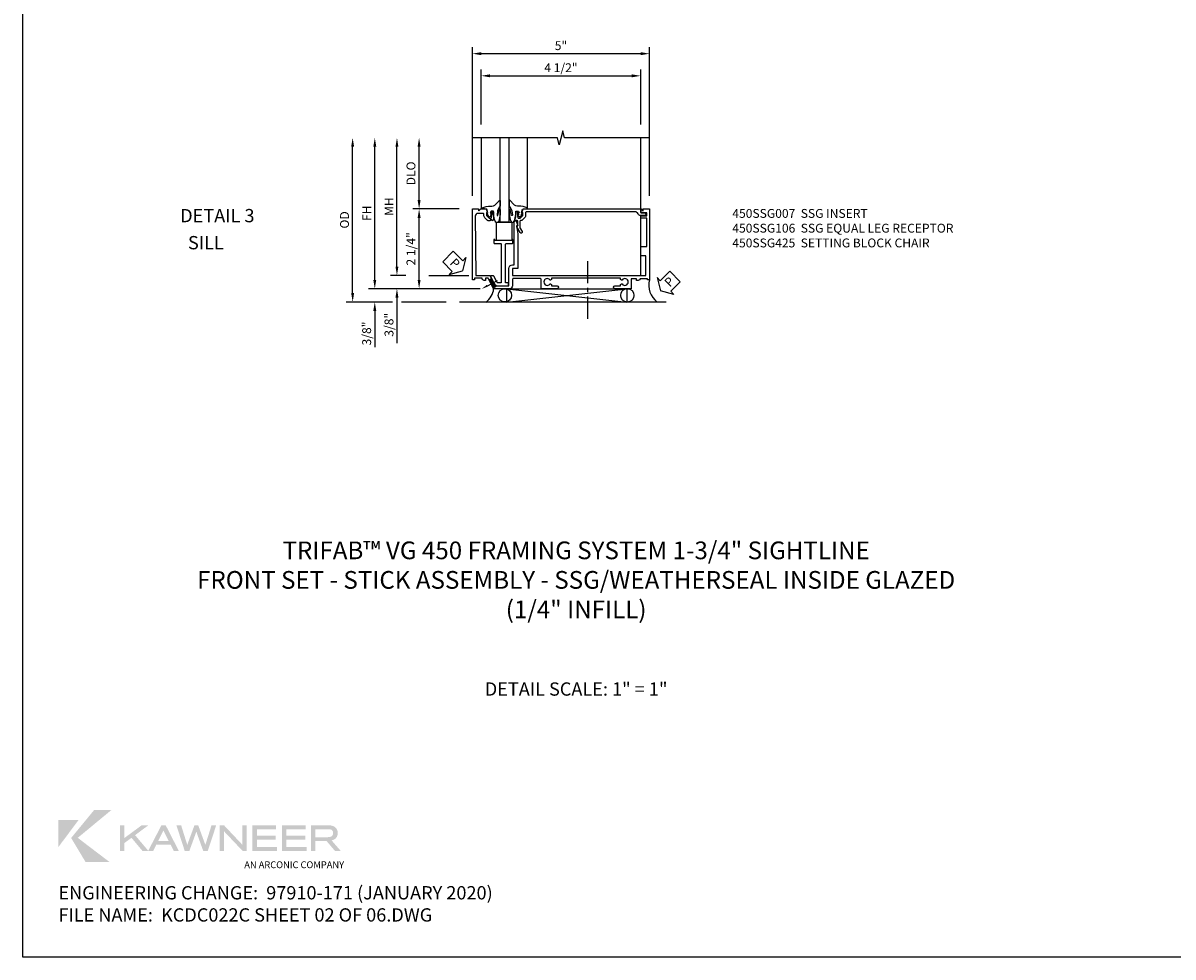
# Model space of a CAD drawing. Extents: x 0 to 71.8, y 0 to 47.4.
# Drawn here: x 0 to 32.4, y 0 to 26.4 of the extents above; entities that cross this region are included whole.
import ezdxf
from ezdxf import colors
from ezdxf.entities.mleader import LeaderData, LeaderLine
from ezdxf.math import Vec2, Vec3

# ---------------------------------------------------------------- set-up
doc = ezdxf.new("R2010")
doc.units = 0
doc.header["$LTSCALE"] = 0.5
doc.header["$MEASUREMENT"] = 0
doc.linetypes.add('CENTER', pattern=[2, 1.25, -0.25, 0.25, -0.25])
doc.layers.get('0').update_dxf_attribs({"color": 4, "linetype": 'CONTINUOUS'})
for name, color, linetype in [('CENTER', 1, 'CENTER'), ('DIME', 2, 'CONTINUOUS'), ('FORMAT', 7, 'CONTINUOUS'), ('Kawneer Logo-English', 7, 'CONTINUOUS'), ('PARTSLIST', 3, 'CONTINUOUS'), ('TEXT', 3, 'CONTINUOUS')]:
    doc.layers.add(name, color=color, linetype=linetype)
doc.styles.get("Standard").update_dxf_attribs({"font": 'arial.ttf'})
doc.dimstyles.new('EXT_ON-OFF', dxfattribs={"dimscale": 2, "dimtxt": 0.125, "dimasz": 0.125, "dimexe": 0.09, "dimexo": 0.1875, "dimgap": 0.05, "dimtad": 3, "dimdec": 5, "dimzin": 3, "dimdsep": 46, "dimlunit": 5, "dimtxsty": 'STANDARD', "dimcen": 0, "dimse2": 1, "dimazin": 0, "dimtfac": 1, "dimtdec": 4, "dimtofl": 0, "dimtmove": 0, "dimatfit": 0, "dimfxl": 1, "dimfrac": 2, "dimtolj": 1, "dimtzin": 3, "dimarcsym": 0})
doc.dimstyles.new('EXT_ON-ON', dxfattribs={"dimscale": 2, "dimtxt": 0.125, "dimasz": 0.125, "dimexe": 0.09, "dimexo": 0.1875, "dimgap": 0.05, "dimtad": 3, "dimdec": 5, "dimzin": 3, "dimdsep": 46, "dimlunit": 5, "dimtxsty": 'STANDARD', "dimcen": 0, "dimazin": 0, "dimtfac": 1, "dimtdec": 4, "dimtofl": 0, "dimtmove": 0, "dimatfit": 0, "dimfxl": 1, "dimfrac": 2, "dimtolj": 1, "dimtzin": 3, "dimarcsym": 0})

# ---------------------------------------------------------------- blocks, each defined once
blk = doc.blocks.new('Kawneer Logo English')
at = {"layer": 'Kawneer Logo-English'}
for points in [[(0.2706, 0.0336), (0.2688, 0.035), (0.2633, 0.0391), (0.255, 0.0454), (0.2442, 0.0536), (0.2314, 0.0633), (0.2173, 0.0741), (0.202, 0.0857), (0.1863, 0.0976), (0.1706, 0.1096), (0.1553, 0.1211), (0.1411, 0.132), (0.1285, 0.1417), (0.1176, 0.15), (0.1094, 0.1563), (0.1041, 0.1604), (0.1023, 0.1619), (0.1044, 0.1637), (0.1101, 0.1683), (0.1189, 0.1757), (0.1304, 0.1851), (0.1439, 0.1963), (0.159, 0.2087), (0.1751, 0.2221), (0.1917, 0.2359), (0.2083, 0.2496), (0.2244, 0.2628), (0.2395, 0.2753), (0.253, 0.2864), (0.2644, 0.2959), (0.2731, 0.3031), (0.2788, 0.3078), (0.2808, 0.3095), (0.2799, 0.3095), (0.277, 0.3096), (0.2725, 0.3096), (0.2666, 0.3096), (0.2597, 0.3096), (0.252, 0.3096), (0.2438, 0.3096), (0.2352, 0.3096), (0.2267, 0.3096), (0.2184, 0.3095), (0.2106, 0.3095), (0.2037, 0.3095), (0.1979, 0.3095), (0.1933, 0.3095), (0.1904, 0.3095), (0.1894, 0.3095), (0.188, 0.3078), (0.1841, 0.303), (0.1781, 0.2958), (0.1702, 0.2862), (0.161, 0.2751), (0.1507, 0.2625), (0.1396, 0.2491), (0.1283, 0.2352), (0.1169, 0.2214), (0.1059, 0.208), (0.0955, 0.1955), (0.0863, 0.1843), (0.0785, 0.1748), (0.0724, 0.1675), (0.0686, 0.1627), (0.0672, 0.1612), (0.068, 0.1597), (0.0704, 0.1556), (0.0743, 0.1493), (0.0791, 0.1412), (0.0849, 0.1315), (0.0913, 0.1208), (0.0982, 0.1092), (0.1053, 0.0973), (0.1124, 0.0855), (0.1193, 0.0739), (0.1257, 0.0632), (0.1315, 0.0535), (0.1364, 0.0454), (0.1402, 0.0391), (0.1426, 0.035), (0.1435, 0.0336)], [(0.0002, 0.2564), (0, 0.1137), (0.0012, 0.1153), (0.0046, 0.1197), (0.0099, 0.1268), (0.0167, 0.136), (0.0248, 0.1468), (0.0339, 0.1588), (0.0435, 0.1717), (0.0535, 0.185), (0.0634, 0.1984), (0.073, 0.2112), (0.0821, 0.2234), (0.0902, 0.2342), (0.097, 0.2433), (0.1022, 0.2503), (0.1057, 0.2549), (0.1069, 0.2565)], [(0.8092, 0.2278), (0.7789, 0.1309), (0.7782, 0.1288), (0.7776, 0.127), (0.7771, 0.1253), (0.7767, 0.1238), (0.7764, 0.1249), (0.7761, 0.126), (0.7759, 0.1268), (0.7758, 0.1272), (0.7756, 0.128), (0.7751, 0.1292), (0.774, 0.1323), (0.7721, 0.1373), (0.7698, 0.1436), (0.7671, 0.1512), (0.764, 0.1596), (0.7606, 0.1686), (0.7573, 0.1779), (0.7539, 0.1872), (0.7506, 0.1962), (0.7475, 0.2046), (0.7448, 0.2122), (0.7424, 0.2185), (0.7406, 0.2235), (0.7395, 0.2266), (0.7391, 0.2278), (0.7191, 0.2278), (0.6843, 0.1336), (0.6832, 0.1306), (0.6824, 0.1282), (0.6817, 0.1261), (0.6812, 0.1241), (0.6809, 0.1251), (0.6805, 0.1262), (0.6802, 0.1273), (0.6799, 0.1287), (0.6795, 0.1298), (0.6785, 0.1329), (0.677, 0.1378), (0.675, 0.1442), (0.6726, 0.1516), (0.67, 0.16), (0.6672, 0.169), (0.6643, 0.1782), (0.6614, 0.1875), (0.6586, 0.1964), (0.656, 0.2047), (0.6536, 0.2123), (0.6516, 0.2186), (0.6501, 0.2235), (0.6491, 0.2266), (0.6488, 0.2278), (0.6238, 0.2278), (0.6676, 0.0927), (0.6923, 0.0927), (0.726, 0.1855), (0.727, 0.1883), (0.7278, 0.1906), (0.7285, 0.1928), (0.729, 0.1947), (0.7299, 0.1922), (0.7307, 0.1894), (0.7318, 0.1863), (0.7331, 0.1827), (0.7655, 0.0927), (0.7896, 0.0927), (0.8341, 0.2278), (0.8306, 0.2278)], [(0.9726, 0.2278), (0.9726, 0.1355), (0.973, 0.1265), (0.973, 0.1255), (0.9731, 0.1238), (0.9717, 0.1254), (0.9711, 0.1263), (0.9642, 0.1339), (0.8756, 0.2278), (0.853, 0.2278), (0.853, 0.0927), (0.8757, 0.0927), (0.8757, 0.1928), (0.8757, 0.1931), (0.8756, 0.194), (0.8755, 0.1953), (0.8754, 0.1968), (0.8756, 0.1965), (0.8757, 0.1963), (0.8765, 0.1955), (0.8782, 0.1936), (0.8798, 0.1918), (0.8805, 0.1909), (0.8816, 0.1898), (0.8845, 0.1867), (0.8892, 0.1819), (0.8952, 0.1756), (0.9021, 0.1681), (0.91, 0.1598), (0.9184, 0.151), (0.9272, 0.1418), (0.9358, 0.1326), (0.9442, 0.1237), (0.9521, 0.1154), (0.9591, 0.108), (0.965, 0.1017), (0.9696, 0.0969), (0.9726, 0.0938), (0.9736, 0.0927), (0.9952, 0.0927), (0.9952, 0.2278), (0.9927, 0.2278)], [(1.0494, 0.1526), (1.0512, 0.1526), (1.0549, 0.1526), (1.0602, 0.1526), (1.0668, 0.1526), (1.0744, 0.1526), (1.0827, 0.1526), (1.0915, 0.1526), (1.1006, 0.1526), (1.1095, 0.1526), (1.1182, 0.1526), (1.1262, 0.1526), (1.1334, 0.1526), (1.1396, 0.1526), (1.1442, 0.1526), (1.1472, 0.1526), (1.1482, 0.1526), (1.1482, 0.173), (1.1472, 0.173), (1.1442, 0.173), (1.1396, 0.173), (1.1335, 0.173), (1.1262, 0.173), (1.1182, 0.173), (1.1095, 0.173), (1.1006, 0.173), (1.0915, 0.173), (1.0827, 0.173), (1.0744, 0.173), (1.0668, 0.173), (1.0602, 0.173), (1.0549, 0.173), (1.0512, 0.173), (1.0494, 0.173), (1.0494, 0.1754), (1.0494, 0.1794), (1.0494, 0.1844), (1.0494, 0.1899), (1.0494, 0.1953), (1.0494, 0.2003), (1.0494, 0.2043), (1.0494, 0.2067), (1.0512, 0.2067), (1.055, 0.2067), (1.0605, 0.2067), (1.0672, 0.2067), (1.075, 0.2067), (1.0835, 0.2067), (1.0925, 0.2067), (1.1019, 0.2067), (1.1111, 0.2067), (1.12, 0.2067), (1.1283, 0.2067), (1.1356, 0.2067), (1.1419, 0.2067), (1.1466, 0.2067), (1.1497, 0.2067), (1.1508, 0.2067), (1.1508, 0.2278), (1.1483, 0.2278), (1.0259, 0.2278), (1.0259, 0.0927), (1.1556, 0.0927), (1.1556, 0.1137), (1.1545, 0.1137), (1.1512, 0.1137), (1.1462, 0.1137), (1.1397, 0.1137), (1.1319, 0.1137), (1.1232, 0.1137), (1.1139, 0.1137), (1.1043, 0.1137), (1.0945, 0.1137), (1.0851, 0.1137), (1.0761, 0.1137), (1.0679, 0.1137), (1.0609, 0.1137), (1.0552, 0.1137), (1.0513, 0.1137), (1.0494, 0.1137), (1.0494, 0.1164), (1.0494, 0.1209), (1.0494, 0.1267), (1.0494, 0.1331), (1.0494, 0.1395), (1.0494, 0.1453), (1.0494, 0.1499)], [(1.2056, 0.1526), (1.2075, 0.1526), (1.2112, 0.1526), (1.2165, 0.1526), (1.223, 0.1526), (1.2306, 0.1526), (1.239, 0.1526), (1.2478, 0.1526), (1.2568, 0.1526), (1.2658, 0.1526), (1.2744, 0.1526), (1.2826, 0.1526), (1.2897, 0.1526), (1.2958, 0.1526), (1.3005, 0.1526), (1.3035, 0.1526), (1.3045, 0.1526), (1.3045, 0.173), (1.3035, 0.173), (1.3005, 0.173), (1.2958, 0.173), (1.2897, 0.173), (1.2826, 0.173), (1.2744, 0.173), (1.2658, 0.173), (1.2568, 0.173), (1.2478, 0.173), (1.239, 0.173), (1.2306, 0.173), (1.223, 0.173), (1.2165, 0.173), (1.2112, 0.173), (1.2075, 0.173), (1.2056, 0.173), (1.2056, 0.1754), (1.2056, 0.1794), (1.2056, 0.1844), (1.2056, 0.1899), (1.2056, 0.1953), (1.2056, 0.2003), (1.2056, 0.2043), (1.2056, 0.2067), (1.2075, 0.2067), (1.2113, 0.2067), (1.2167, 0.2067), (1.2234, 0.2067), (1.2313, 0.2067), (1.2397, 0.2067), (1.2489, 0.2067), (1.2581, 0.2067), (1.2674, 0.2067), (1.2762, 0.2067), (1.2845, 0.2067), (1.2919, 0.2067), (1.2981, 0.2067), (1.3029, 0.2067), (1.306, 0.2067), (1.3071, 0.2067), (1.3071, 0.2278), (1.3046, 0.2278), (1.1822, 0.2278), (1.1822, 0.0927), (1.3119, 0.0927), (1.3119, 0.1137), (1.3107, 0.1137), (1.3075, 0.1137), (1.3024, 0.1137), (1.2959, 0.1137), (1.2882, 0.1137), (1.2795, 0.1137), (1.2702, 0.1137), (1.2605, 0.1137), (1.2508, 0.1137), (1.2413, 0.1137), (1.2324, 0.1137), (1.2242, 0.1137), (1.2172, 0.1137), (1.2115, 0.1137), (1.2076, 0.1137), (1.2056, 0.1137), (1.2056, 0.1164), (1.2056, 0.1209), (1.2056, 0.1267), (1.2056, 0.1331), (1.2056, 0.1395), (1.2056, 0.1453), (1.2056, 0.1499)]]:
    blk.add_hatch(color=256, dxfattribs=at).paths.add_polyline_path(points)
h = blk.add_hatch(color=256, dxfattribs=at)
h.paths.add_polyline_path([(0.527, 0.1446), (0.529, 0.1487), (0.5323, 0.1552), (0.5365, 0.1634), (0.541, 0.1723), (0.5453, 0.1808), (0.5491, 0.1882), (0.5516, 0.1932), (0.5526, 0.1952), (0.5528, 0.1958), (0.5534, 0.1971), (0.5542, 0.199), (0.555, 0.2013), (0.5555, 0.2001), (0.5561, 0.1989), (0.5567, 0.1975), (0.5575, 0.1959), (0.5583, 0.1943), (0.5606, 0.1896), (0.564, 0.1829), (0.568, 0.1749), (0.5724, 0.1662), (0.5766, 0.1578), (0.5803, 0.1503), (0.5831, 0.1446), (0.5791, 0.1446), (0.5725, 0.1446), (0.5642, 0.1446), (0.555, 0.1446), (0.5459, 0.1446), (0.5376, 0.1446), (0.5311, 0.1446)], flags=16)
h.paths.add_polyline_path([(0.5657, 0.2278), (0.5444, 0.2278), (0.4748, 0.0934), (0.473, 0.0956), (0.47, 0.0991), (0.4661, 0.1037), (0.4616, 0.1091), (0.4563, 0.1153), (0.4507, 0.122), (0.4448, 0.1291), (0.4387, 0.1362), (0.4327, 0.1433), (0.4269, 0.1502), (0.4215, 0.1567), (0.4165, 0.1626), (0.4123, 0.1675), (0.4089, 0.1715), (0.4065, 0.1744), (0.4053, 0.1758), (0.4067, 0.1769), (0.4094, 0.1789), (0.4132, 0.1817), (0.4179, 0.1852), (0.4232, 0.1891), (0.4291, 0.1935), (0.4353, 0.1982), (0.4416, 0.2029), (0.4479, 0.2076), (0.454, 0.2121), (0.4596, 0.2163), (0.4646, 0.22), (0.4689, 0.2232), (0.4721, 0.2256), (0.4743, 0.2272), (0.475, 0.2278), (0.4674, 0.2278), (0.4396, 0.2278), (0.4386, 0.227), (0.4359, 0.2251), (0.4318, 0.2221), (0.4264, 0.2181), (0.4201, 0.2133), (0.4129, 0.208), (0.4051, 0.2023), (0.397, 0.1963), (0.3889, 0.1904), (0.3809, 0.1845), (0.3733, 0.1788), (0.3663, 0.1737), (0.3602, 0.1691), (0.355, 0.1654), (0.3513, 0.1626), (0.3491, 0.161), (0.3491, 0.1631), (0.3491, 0.1663), (0.3491, 0.1703), (0.3491, 0.175), (0.3491, 0.1802), (0.3491, 0.1858), (0.3491, 0.1917), (0.3491, 0.1975), (0.3491, 0.2033), (0.3491, 0.2088), (0.3491, 0.214), (0.3491, 0.2185), (0.3491, 0.2223), (0.3491, 0.2252), (0.3491, 0.2271), (0.3491, 0.2278), (0.3258, 0.2278), (0.3258, 0.0927), (0.3487, 0.0927), (0.3487, 0.0944), (0.3487, 0.0988), (0.3487, 0.1052), (0.3487, 0.1126), (0.3487, 0.12), (0.3487, 0.1267), (0.3487, 0.1318), (0.3487, 0.1343), (0.3507, 0.1357), (0.3549, 0.1388), (0.3605, 0.1429), (0.3669, 0.1476), (0.3733, 0.1523), (0.3792, 0.1566), (0.3837, 0.1599), (0.3862, 0.1618), (0.3873, 0.1604), (0.3895, 0.1578), (0.3925, 0.1542), (0.3965, 0.1495), (0.4009, 0.1443), (0.4058, 0.1384), (0.4109, 0.1322), (0.4162, 0.126), (0.4216, 0.1196), (0.4266, 0.1137), (0.4313, 0.108), (0.4355, 0.1029), (0.4391, 0.0987), (0.4418, 0.0955), (0.4436, 0.0934), (0.4442, 0.0927), (0.4743, 0.0927), (0.4754, 0.0927), (0.5008, 0.0927), (0.5015, 0.094), (0.5032, 0.0973), (0.5055, 0.1021), (0.5083, 0.1077), (0.5111, 0.1135), (0.5137, 0.1186), (0.5157, 0.1226), (0.5167, 0.1248), (0.518, 0.1248), (0.5207, 0.1248), (0.5246, 0.1248), (0.5296, 0.1248), (0.5353, 0.1248), (0.5415, 0.1248), (0.5482, 0.1248), (0.5551, 0.1248), (0.562, 0.1248), (0.5688, 0.1248), (0.575, 0.1248), (0.5807, 0.1248), (0.5856, 0.1248), (0.5896, 0.1248), (0.5923, 0.1248), (0.5936, 0.1248), (0.5946, 0.1226), (0.5966, 0.1186), (0.5992, 0.1135), (0.602, 0.1077), (0.6048, 0.1021), (0.6071, 0.0973), (0.6088, 0.094), (0.6094, 0.0927), (0.6364, 0.0927), (0.5672, 0.2278)])
h = blk.add_hatch(color=256, dxfattribs=at)
h.paths.add_polyline_path([(1.3584, 0.1651), (1.3584, 0.168), (1.3584, 0.1729), (1.3584, 0.1792), (1.3584, 0.1862), (1.3584, 0.1931), (1.3584, 0.1995), (1.3584, 0.2044), (1.3584, 0.2072), (1.3599, 0.2072), (1.3627, 0.2072), (1.3664, 0.2072), (1.3711, 0.2072), (1.3764, 0.2072), (1.3823, 0.2072), (1.3883, 0.2072), (1.3946, 0.2072), (1.4008, 0.2072), (1.4067, 0.2072), (1.4123, 0.2072), (1.4173, 0.2072), (1.4214, 0.2072), (1.4245, 0.2072), (1.4266, 0.2072), (1.4273, 0.2072), (1.431, 0.2071), (1.4343, 0.2069), (1.4359, 0.2067), (1.4374, 0.2064), (1.4389, 0.2061), (1.4404, 0.2056), (1.4417, 0.2051), (1.443, 0.2045), (1.4442, 0.2037), (1.4454, 0.2029), (1.4466, 0.2018), (1.4476, 0.2007), (1.4486, 0.1993), (1.4495, 0.1978), (1.4504, 0.1961), (1.4511, 0.1945), (1.4516, 0.193), (1.452, 0.1914), (1.4522, 0.19), (1.4524, 0.1887), (1.4524, 0.1875), (1.4525, 0.1863), (1.4524, 0.1845), (1.4522, 0.1828), (1.4519, 0.181), (1.4514, 0.1794), (1.4508, 0.1779), (1.4501, 0.1765), (1.4493, 0.1751), (1.4483, 0.1737), (1.447, 0.1723), (1.4457, 0.1711), (1.4443, 0.17), (1.4428, 0.169), (1.4412, 0.1682), (1.4396, 0.1675), (1.4379, 0.1669), (1.4361, 0.1665), (1.4342, 0.166), (1.4324, 0.1657), (1.4304, 0.1655), (1.4285, 0.1654), (1.4244, 0.1652), (1.4202, 0.1651), (1.4177, 0.1651), (1.4111, 0.1651), (1.4018, 0.1651), (1.391, 0.1651), (1.38, 0.1651), (1.37, 0.1651), (1.3623, 0.1651)], flags=16)
h.paths.add_polyline_path([(1.4438, 0.1486), (1.4469, 0.1492), (1.4495, 0.1499), (1.4519, 0.1506), (1.454, 0.1515), (1.4559, 0.1522), (1.4576, 0.153), (1.4591, 0.154), (1.4606, 0.1549), (1.4621, 0.1558), (1.4634, 0.1569), (1.4647, 0.158), (1.4659, 0.1591), (1.467, 0.1602), (1.468, 0.1613), (1.4689, 0.1626), (1.4699, 0.1637), (1.4706, 0.1649), (1.4715, 0.1662), (1.4721, 0.1674), (1.4728, 0.1686), (1.4733, 0.1699), (1.4738, 0.1711), (1.4743, 0.1724), (1.4747, 0.1737), (1.4754, 0.1761), (1.4758, 0.1785), (1.4762, 0.1808), (1.4765, 0.1831), (1.4766, 0.1851), (1.4767, 0.1871), (1.4766, 0.1889), (1.4765, 0.1906), (1.4764, 0.1924), (1.4761, 0.1941), (1.4758, 0.1958), (1.4756, 0.1974), (1.4751, 0.199), (1.4746, 0.2006), (1.4742, 0.2021), (1.4735, 0.2036), (1.473, 0.2051), (1.4722, 0.2065), (1.4715, 0.2079), (1.4706, 0.2092), (1.4698, 0.2105), (1.4689, 0.2118), (1.4679, 0.213), (1.4669, 0.2141), (1.4658, 0.2154), (1.4647, 0.2164), (1.4635, 0.2174), (1.4622, 0.2184), (1.461, 0.2194), (1.4596, 0.2203), (1.4583, 0.2211), (1.4568, 0.222), (1.4554, 0.2227), (1.4538, 0.2234), (1.4523, 0.224), (1.4507, 0.2246), (1.4491, 0.2251), (1.4473, 0.2256), (1.4452, 0.2262), (1.4433, 0.2265), (1.4411, 0.2269), (1.4389, 0.2272), (1.4364, 0.2274), (1.4335, 0.2276), (1.43, 0.2277), (1.4261, 0.2278), (1.426, 0.2278), (1.3349, 0.2278), (1.3349, 0.0927), (1.3586, 0.0927), (1.3586, 0.0947), (1.3586, 0.1001), (1.3586, 0.108), (1.3586, 0.117), (1.3586, 0.1263), (1.3586, 0.1348), (1.3586, 0.1413), (1.3586, 0.1448), (1.3623, 0.1448), (1.3694, 0.1448), (1.3787, 0.1448), (1.389, 0.1448), (1.3993, 0.1448), (1.4082, 0.1448), (1.4147, 0.1448), (1.4177, 0.1448), (1.4201, 0.142), (1.4252, 0.136), (1.4323, 0.1276), (1.4403, 0.1181), (1.4482, 0.1087), (1.455, 0.1006), (1.4599, 0.0948), (1.4618, 0.0927), (1.4925, 0.0927), (1.4907, 0.0948), (1.4856, 0.1005), (1.4785, 0.1088), (1.4701, 0.1183), (1.4615, 0.1282), (1.4536, 0.1373), (1.4474, 0.1445)])
at = {"layer": 'Kawneer Logo-English', "insert": (1.5101, 0.0373), "char_height": 0.036, "attachment_point": 3}
blk.add_mtext_dynamic_manual_height_columns('{\\fArial TUR|b0|i0|c0|p34;\\T1.05;AN ARCONIC COMPANY}', width=0.61259, gutter_width=1, heights=[0], dxfattribs=at)
blk = doc.blocks.new('B450SSG007')
blk.add_lwpolyline([(0.345, 0.555), (0.238, 0.617, 1), (0.207, 0.563), (0.373, 0.467, 0.57735), (0.395, 0.48), (0.395, 0.5), (0.526, 0.5, -0.414214), (0.546, 0.48), (0.546, 0.398), (0.653, 0.437, -0.087489), (0.66, 0.438), (0.784, 0.438, 0.414214), (0.804, 0.458), (0.804, 0.487, 0.414214), (0.784, 0.507), (0.772, 0.507), (0.772, 0.478), (0.734, 0.478), (0.632, 0.5, -0.354119), (0.616, 0.52), (0.616, 0.562), (0.683, 0.629, -0.198912), (0.701, 0.636), (0.772, 0.636), (0.772, 0.607), (0.875, 0.643), (0.875, 3.952, 0.414214), (0.865, 3.962), (0.77, 3.962), (0.77, 4.067, 1), (0.69, 4.067), (0.69, 3.962, 0.314793), (0.742, 3.887, -0.314793), (0.795, 3.811), (0.795, 0.736, -0.414214), (0.775, 0.716), (0.701, 0.716, 0.198912), (0.626, 0.685), (0.552, 0.611, 0.198902), (0.546, 0.597), (0.546, 0.575, -0.414214), (0.526, 0.555)], format="xyb", close=True)
blk = doc.blocks.new('*D24')
at = {"layer": 'DIME', "color": 0, "lineweight": -2, "transparency": 16777216}
for p, q in [((-0.538, 3.258), (-0.538, 4.813)), ((-0.288, 4.633), (3.712, 4.633)), ((3.962, 3.258), (3.962, 4.813))]:
    blk.add_line(p, q, dxfattribs=at)
at = {"layer": 'DIME', "color": 0, "transparency": 16777216}
for points in [[(-0.288, 4.675), (-0.288, 4.591), (-0.538, 4.633)], [(3.712, 4.675), (3.712, 4.591), (3.962, 4.633)]]:
    blk.add_solid(points, dxfattribs=at)
at = {"layer": 'DIME', "color": 0, "transparency": 16777216, "insert": (1.712, 4.862), "char_height": 0.25, "attachment_point": 5}
blk.add_mtext('\\A1;4 1/2"', dxfattribs=at)
blk = doc.blocks.new('*D25')
at = {"layer": 'DIME', "color": 0, "lineweight": -2, "transparency": 16777216}
for p, q in [((-0.788, 1.244), (-0.788, 5.438)), ((3.962, 5.258), (-0.538, 5.258)), ((4.212, 1.25), (4.212, 5.438))]:
    blk.add_line(p, q, dxfattribs=at)
at = {"layer": 'DIME', "color": 0, "transparency": 16777216}
for points in [[(-0.538, 5.3), (-0.538, 5.216), (-0.788, 5.258)], [(3.962, 5.3), (3.962, 5.216), (4.212, 5.258)]]:
    blk.add_solid(points, dxfattribs=at)
at = {"layer": 'DIME', "color": 0, "transparency": 16777216, "insert": (1.712, 5.485), "char_height": 0.25, "attachment_point": 5}
blk.add_mtext('\\A1;5"', dxfattribs=at)
blk = doc.blocks.new('*D26')
at = {"layer": 'DIME', "color": 0, "lineweight": -2, "transparency": 16777216}
for p, q in [((-3.54, -1.125), (-3.54, 2.633)), ((-0.566, -1.375), (-3.72, -1.375))]:
    blk.add_line(p, q, dxfattribs=at)
at = {"layer": 'DIME', "color": 0, "transparency": 16777216}
for points in [[(-3.582, 2.633), (-3.499, 2.633), (-3.54, 2.883)], [(-3.582, -1.125), (-3.499, -1.125), (-3.54, -1.375)]]:
    blk.add_solid(points, dxfattribs=at)
at = {"layer": 'DIME', "color": 0, "transparency": 16777216, "insert": (-3.765, 0.754), "char_height": 0.25, "attachment_point": 5, "rotation": 90}
blk.add_mtext('\\A1;FH', dxfattribs=at)
blk = doc.blocks.new('*D27')
at = {"layer": 'DIME', "color": 0, "lineweight": -2, "transparency": 16777216}
for p, q in [((-2.915, -0.749), (-2.915, 2.633)), ((-2.665, -0.999), (-3.095, -0.999))]:
    blk.add_line(p, q, dxfattribs=at)
at = {"layer": 'DIME', "color": 0, "transparency": 16777216}
for points in [[(-2.957, 2.633), (-2.874, 2.633), (-2.915, 2.883)], [(-2.957, -0.749), (-2.874, -0.749), (-2.915, -0.999)]]:
    blk.add_solid(points, dxfattribs=at)
at = {"layer": 'DIME', "color": 0, "transparency": 16777216, "insert": (-3.14, 0.942), "char_height": 0.25, "attachment_point": 5, "rotation": 90}
blk.add_mtext('\\A1;MH', dxfattribs=at)
blk = doc.blocks.new('*D28')
at = {"layer": 'DIME', "color": 0, "lineweight": -2, "transparency": 16777216}
for p, q in [((-2.29, 1.125), (-2.29, 2.633)), ((-1.163, 0.875), (-2.47, 0.875))]:
    blk.add_line(p, q, dxfattribs=at)
at = {"layer": 'DIME', "color": 0, "transparency": 16777216}
for points in [[(-2.332, 2.633), (-2.249, 2.633), (-2.29, 2.883)], [(-2.332, 1.125), (-2.249, 1.125), (-2.29, 0.875)]]:
    blk.add_solid(points, dxfattribs=at)
at = {"layer": 'DIME', "color": 0, "transparency": 16777216, "insert": (-2.52, 1.879), "char_height": 0.25, "attachment_point": 5, "rotation": 90}
blk.add_mtext('\\A1;DLO', dxfattribs=at)
blk = doc.blocks.new('*D30')
at = {"layer": 'DIME', "color": 0, "lineweight": -2, "transparency": 16777216}
for p, q in [((-4.165, -1.5), (-4.165, 2.633)), ((-3.04, -1.75), (-4.345, -1.75)), ((-1.523, -1.75), (-2.79, -1.75))]:
    blk.add_line(p, q, dxfattribs=at)
at = {"layer": 'DIME', "color": 0, "transparency": 16777216}
for points in [[(-4.207, 2.633), (-4.124, 2.633), (-4.165, 2.883)], [(-4.207, -1.5), (-4.124, -1.5), (-4.165, -1.75)]]:
    blk.add_solid(points, dxfattribs=at)
at = {"layer": 'DIME', "color": 0, "transparency": 16777216, "insert": (-4.395, 0.567), "char_height": 0.25, "attachment_point": 5, "rotation": 90}
blk.add_mtext('\\A1;OD', dxfattribs=at)
blk = doc.blocks.new('*D18')
at = {"layer": 'DIME', "color": 0, "lineweight": -2, "transparency": 16777216}
for p, q in [((-2.915, -0.749), (-2.915, -0.499)), ((-2.665, -0.999), (-3.095, -0.999)), ((-0.566, -1.375), (-3.095, -1.375)), ((-2.915, -1.625), (-2.915, -2.908))]:
    blk.add_line(p, q, dxfattribs=at)
at = {"layer": 'DIME', "color": 0, "transparency": 16777216}
for points in [[(-2.957, -0.749), (-2.874, -0.749), (-2.915, -0.999)], [(-2.957, -1.625), (-2.874, -1.625), (-2.915, -1.375)]]:
    blk.add_solid(points, dxfattribs=at)
at = {"layer": 'DIME', "color": 0, "transparency": 16777216, "insert": (-3.14, -2.392), "char_height": 0.25, "attachment_point": 5, "rotation": 90}
blk.add_mtext('\\A1;3/8"', dxfattribs=at)
blk = doc.blocks.new('PSEAL1')
at = {"layer": 'TEXT', "color": 7}
for p, q in [((-0.196, 0.21), (-0.196, 0.338)), ((-0.196, 0.338), (0, 0)), ((-0.575, 0.21), (-0.196, 0.21)), ((-0.575, 0.21), (-0.575, -0.21)), ((-0.196, -0.338), (0, 0)), ((-0.575, -0.21), (-0.196, -0.21)), ((-0.196, -0.21), (-0.196, -0.338))]:
    blk.add_line(p, q, dxfattribs=at)
at = {"layer": 'TEXT', "color": 3}
blk.add_text('P', height=0.25, dxfattribs=at).set_placement((-0.413, -0.116))
blk = doc.blocks.new('*D19')
at = {"layer": 'DIME', "color": 0, "lineweight": -2, "transparency": 16777216}
for p, q in [((-3.54, -1.125), (-3.54, -0.875)), ((-0.566, -1.375), (-3.72, -1.375)), ((-3.04, -1.75), (-3.72, -1.75)), ((-1.523, -1.75), (-2.79, -1.75)), ((-3.54, -2), (-3.54, -3.028))]:
    blk.add_line(p, q, dxfattribs=at)
at = {"layer": 'DIME', "color": 0, "transparency": 16777216}
for points in [[(-3.582, -1.125), (-3.499, -1.125), (-3.54, -1.375)], [(-3.582, -2), (-3.499, -2), (-3.54, -1.75)]]:
    blk.add_solid(points, dxfattribs=at)
at = {"layer": 'DIME', "color": 0, "transparency": 16777216, "insert": (-3.77, -2.639), "char_height": 0.25, "attachment_point": 5, "rotation": 90}
blk.add_mtext('\\A1;3/8"', dxfattribs=at)
blk = doc.blocks.new('*D29')
at = {"layer": 'DIME', "color": 0, "lineweight": -2, "transparency": 16777216}
for p, q in [((-1.163, 0.875), (-2.47, 0.875)), ((-2.29, -1.125), (-2.29, 0.625)), ((-0.563, -1.375), (-2.47, -1.375))]:
    blk.add_line(p, q, dxfattribs=at)
at = {"layer": 'DIME', "color": 0, "transparency": 16777216}
for points in [[(-2.332, 0.625), (-2.249, 0.625), (-2.29, 0.875)], [(-2.332, -1.125), (-2.249, -1.125), (-2.29, -1.375)]]:
    blk.add_solid(points, dxfattribs=at)
at = {"layer": 'DIME', "color": 0, "transparency": 16777216, "insert": (-2.52, -0.25), "char_height": 0.25, "attachment_point": 5, "rotation": 90}
blk.add_mtext('\\A1;2 1/4"', dxfattribs=at)
blk = doc.blocks.new('B027074-M')
blk.add_lwpolyline([(0.062, 0.144), (0.035, 0.149), (0.069, 0.257), (0.13, 0.261), (0.205, 0.259), (0.195, 0.29, 0.12571), (-0.037, 0.341, -0.226084), (-0.19, 0.391), (-0.286, 0.502, 0.644976), (-0.312, 0.49), (-0.31, 0.361, 0.151869), (-0.294, 0.316), (-0.255, 0.257, -0.029345), (-0.238, 0.205), (-0.221, 0.083, -0.653812), (-0.241, 0.076), (-0.285, 0.241, 0.888636), (-0.31, 0.239), (-0.31, 0.105, 0.064205), (-0.268, -0.084, 0.689636), (-0.165, -0.084, 0.070356), (-0.124, 0.105), (-0.124, 0.201), (-0.051, 0.201), (-0.029, 0.147), (-0.068, 0.142), (-0.034, 0.106), (-0.065, 0.084), (-0.004, 0.03), (0.052, 0.096), (0.027, 0.106)], format="xyb", close=True)
blk = doc.blocks.new('B450SSG125')
blk.add_lwpolyline([(-1.205, -0.077, 0.278067), (-1.197, -0.09), (-1.017, -0.185, -0.278067), (-1.009, -0.198), (-1.009, -0.266, -0.564863), (-1.031, -0.279), (-1.228, -0.175, -0.278067), (-1.295, -0.065), (-1.295, 0.218, -0.414214), (-1.28, 0.233), (-1.22, 0.233, -0.414214), (-1.205, 0.218), (-1.205, 0.152), (-0.12, 0.152, 0.414214), (-0.1, 0.172), (-0.1, 0.339, -0.414214), (-0.08, 0.359), (0.015, 0.359), (0.015, 0.329), (-0.01, 0.329), (-0.01, -0.151), (0.015, -0.151), (0.015, -0.181), (-0.08, -0.181, -0.414214), (-0.1, -0.161), (-0.1, 0.007, 0.414214), (-0.12, 0.027), (-1.205, 0.027)], format="xyb", close=True)
blk = doc.blocks.new('B450SSG425-S')
blk.add_blockref('B450SSG125', (0, 0))
blk = doc.blocks.new('PSEAL2')
at = {"layer": 'TEXT', "color": 7}
for p, q in [((0.196, 0.338), (0, 0)), ((0.196, 0.21), (0.196, 0.338)), ((0.196, -0.338), (0, 0)), ((0.575, 0.21), (0.196, 0.21)), ((0.575, 0.21), (0.575, -0.21)), ((0.196, -0.21), (0.196, -0.338)), ((0.575, -0.21), (0.196, -0.21))]:
    blk.add_line(p, q, dxfattribs=at)
at = {"layer": 'TEXT', "color": 3}
blk.add_text('P', height=0.25, dxfattribs=at).set_placement((0.247, -0.116))
blk = doc.blocks.new('B450SSG106M')
h = blk.add_hatch()
h.set_pattern_fill('ANSI31', color=256, scale=0.125, angle=287)
h.paths.add_polyline_path([(-0.964, -0.249), (-1.001, -0.32), (-1.099, -0.268), (-1.105, -0.248), (-1.125, -0.254), (-1.222, -0.203), (-1.17, -0.104), (-1.17, -0.14)])
for p, q in [((-1.222, -0.203), (-1.17, -0.104)), ((-1.001, -0.32), (-0.964, -0.249))]:
    blk.add_line(p, q)
blk.add_lwpolyline([(-1, -0.728), (-1, -0.788), (1, -0.788), (1, -0.61), (0.954, -0.61, -0.669935), (0.95, -0.6), (1, -0.55), (1, -0.393), (0.897, -0.357), (0.897, -0.386), (0.824, -0.386, -0.19902), (0.81, -0.38), (0.741, -0.312), (0.741, -0.27, -0.352218), (0.757, -0.25), (0.859, -0.228), (0.897, -0.228), (0.897, -0.257), (0.909, -0.257, 0.414214), (0.929, -0.237), (0.929, -0.208, 0.414214), (0.909, -0.188), (0.708, -0.188, 0.414214), (0.669, -0.226), (0.691, -0.226), (0.691, -0.288), (0.669, -0.288), (0.669, -0.345, 0.198902), (0.675, -0.359), (0.752, -0.435, 0.198923), (0.826, -0.466), (0.857, -0.466, -0.414214), (0.877, -0.486), (0.877, -0.628, -0.414214), (0.797, -0.708), (-0.874, -0.688), (-0.874, -0.296), (-1.17, -0.14), (-1.17, 0.225, -0.414214), (-1.15, 0.245), (-0.679, 0.245, 0.414214), (-0.579, 0.345), (-0.579, 0.395), (0.642, 0.395, 0.414214), (0.662, 0.415), (0.662, 0.451), (0.52, 0.495), (0.52, 0.455), (0.3, 0.495), (-0.679, 0.495), (-0.679, 0.345), (-0.874, 0.345), (-0.874, 2.426), (-0.889, 2.441), (-0.874, 2.456), (-0.874, 4.112), (-0.319, 4.112), (-0.319, 3.977, 0.414214), (-0.304, 3.962), (-0.073, 3.962, 0.414214), (-0.063, 3.972), (-0.063, 4.132), (0.743, 4.132), (0.743, 3.962), (0.805, 3.962), (0.805, 4.132), (0.895, 4.132), (0.895, 4.002, 0.414214), (0.935, 3.962), (0.99, 3.962, 0.414214), (1, 3.972), (1, 3.974), (0.95, 4.024, -0.669935), (0.954, 4.034), (1, 4.034), (1, 4.212), (-1, 4.212), (-1, 4.152), (-0.974, 4.152), (-0.974, 3.949, 0.311544), (-1.014, 3.891), (-1.014, 3.849), (-0.974, 3.849), (-0.974, 3.69), (-1.25, 3.69), (-1.25, 3.235, 1), (-1.17, 3.235), (-1.17, 3.395), (-1.13, 3.395), (-1.113, 3.424, 0.386545), (-1.116, 3.438, -3.127286), (-1.005, 3.438, 0.386545), (-1.008, 3.424), (-0.991, 3.395), (-0.954, 3.395), (-0.954, 1.447), (-0.991, 1.447), (-1.008, 1.417, 0.386545), (-1.005, 1.404, -3.127286), (-1.116, 1.404, 0.386545), (-1.113, 1.417), (-1.13, 1.447), (-1.17, 1.447), (-1.17, 1.607, 1), (-1.25, 1.607), (-1.25, 1.152), (-0.984, 1.152, -0.414214), (-0.964, 1.132), (-0.964, 0.365, -0.414214), (-0.984, 0.345), (-1.17, 0.345, 0.414214), (-1.25, 0.265), (-1.25, -0.188), (-1.125, -0.254), (-1.105, -0.248), (-1.099, -0.268), (-0.954, -0.345), (-0.954, -0.413), (-1.014, -0.413), (-1.014, -0.451, 0.404795), (-0.954, -0.513), (-0.954, -0.728)], format="xyb", close=True)
ml = blk.add_multileader_mtext('Standard')
ml.set_content('', color=256, style='STANDARD')
ml.set_leader_properties()
ml.build(insert=Vec2(0, 0))
ml.multileader.update_dxf_attribs({"has_dogleg": 0, "text_right_attachment_type": 6, "dogleg_length": 0.36, "arrow_head_size": 0.18})
ctx = ml.context
ctx.base_point, ctx.char_height, ctx.arrow_head_size, ctx.landing_gap_size, ctx.plane_origin, ctx.plane_x_axis, ctx.plane_y_axis = Vec3(-1.016, -0.08), 0.18, 0.18, 0.09, Vec3(-1.251, -0.521), Vec3(0.882948, -0.469472), Vec3(0.469472, 0.882948)
ctx.right_attachment = 6
notes = []
notes.append((ctx, [(0, (1, 1, 0), (-1.334, 0.089), (0.882948, -0.469472), 0.36, [(0, [(-1.251, -0.521)], 0, [])])]))
ctx.mtext.insert, ctx.mtext.text_direction, ctx.mtext.rotation, ctx.mtext.flow_direction = Vec3(-0.894, -0.043), Vec3(0.882948, -0.469472), 5.794493, 5
for ctx, leaders in notes:
    for number, flags, end, landing, length, lines in leaders:
        leader = LeaderData()
        leader.index, (leader.has_last_leader_line, leader.has_dogleg_vector, leader.attachment_direction) = number, flags
        leader.last_leader_point, leader.dogleg_vector, leader.dogleg_length = Vec3(end), Vec3(landing), length
        for number, points, colour, breaks in lines:
            line = LeaderLine()
            line.index, line.vertices, line.color, line.breaks = number, Vec3.list(points), colors.encode_raw_color(colour), breaks
            leader.lines.append(line)
        ctx.leaders.append(leader)
blk = doc.blocks.new('S450FS40')
for p, q in [((-0.537818, 2.883084), (-0.537818, 0.875)), ((-0.00005, 0.5), (-0.00005, 2.875)), ((0.24995, 0.5), (0.24995, 2.875)), ((0.767304, 0.875), (0.767304, 2.87498)), ((3.962182, 0.778653), (3.962182, 2.883084)), ((3.962182, -0.999), (3.962182, 0.69)), ((0.24995, 0.5), (-0.00005, 0.5)), ((0.180948, -1.75), (3.567288, -1.375)), ((0.180948, -1.375), (3.567288, -1.75)), ((4.68084, -1.75), (-1.147527, -1.75))]:
    blk.add_line(p, q)
blk.add_lwpolyline([(4.212091, 2.883084), (1.812101, 2.883084), (1.762081, 3.083064), (1.662101, 2.683084), (1.612101, 2.883084), (-0.787909, 2.883084)])
for points in [[(0.329282, 0.5), (0.329282, -0.00996), (-0.108218, -0.00996), (-0.108218, 0.5)], [(0.180948, -1.75), (0.180948, -1.375), (3.567288, -1.375), (3.567288, -1.75)]]:
    blk.add_lwpolyline(points, close=True)
for centre in [(0.132717, -1.562125), (3.585372, -1.5625)]:
    blk.add_circle(centre, 0.1875)
for centre, radius, start, end in [((4.763204, -1.282893), 0.573285, 164.0131206, 234.5667047), ((-0.678542, -1.34026), 0.491589, 303.5399019, 355.9475967)]:
    blk.add_arc(centre, radius, start, end)
at = {"layer": 'CENTER'}
blk.add_line((2.471105, -2.221661), (2.471105, -0.552523), dxfattribs=at)
at = {"layer": 'DIME'}
blk.add_line((-2.018282, -0.999), (-0.882557, -0.999), dxfattribs=at)
at = {"extrusion": (0, 0, -1), "zscale": -1}
blk.add_blockref('B027074-M', (0.31205, 0.6165), dxfattribs=at)
blk.add_blockref('B027074-M', (0.56195, 0.6165))
at = {"xscale": -1, "rotation": 270}
for name, p in [('B450SSG106M', (0, -0.125)), ('B450SSG425-S', (0, 0))]:
    blk.add_blockref(name, p, dxfattribs=at)
at = {"linetype": 'Continuous', "xscale": -1, "rotation": 270}
blk.add_blockref('B450SSG007', (0, 0), dxfattribs=at)
at = {"rotation": 44.85932961363239}
blk.add_blockref('PSEAL2', (4.524382, -1.4375), dxfattribs=at)
at = {"layer": 'TEXT', "rotation": 315.0000000000005}
blk.add_blockref('PSEAL1', (-1.067909, -0.87495), dxfattribs=at)
at = {"layer": 'DIME'}
for base, p1, p2, angle, picture, middle in [((-0.787909, 5.258084), (4.212091, 0.875), (-0.787909, 0.869248), 180, '*D25', (1.712091, 5.485216)), ((3.962182, 4.633084), (-0.537818, 2.883084), (3.962182, 2.883084), 180, '*D24', (1.712182, 4.862348)), ((-2.290329, 0.875), (-0.188182, -1.375), (-0.788, 0.875), 90, '*D29', (-2.519592, -0.25))]:
    dim = blk.add_linear_dim(base=base, p1=p1, p2=p2, angle=angle, dimstyle='EXT_ON-ON', override={"dimpost": '"'}, dxfattribs=at)
    dim.commit()
    dim.dimension.update_dxf_attribs({"geometry": picture, "text_midpoint": middle})
for base, p1, text, picture, middle in [((-4.165329, 2.883084), (-1.147527, -1.75), 'OD', '*D30', (-4.394677, 0.566542)), ((-3.540329, 2.883084), (-0.191418, -1.375), 'FH', '*D26', (-3.765329, 0.754042)), ((-2.915329, 2.883084), (-2.290329, -0.999), 'MH', '*D27', (-3.140329, 0.942042)), ((-2.290329, 2.883084), (-0.787818, 0.875), 'DLO', '*D28', (-2.519677, 1.879042))]:
    dim = blk.add_linear_dim(base=base, p1=p1, p2=(-0.795313, 2.883084), angle=90, text=text, dimstyle='EXT_ON-OFF', override={"dimpost": '"'}, dxfattribs=at)
    dim.commit()
    dim.dimension.update_dxf_attribs({"geometry": picture, "text_midpoint": middle})
for base, p1, p2, picture, middle in [((-2.915329, -1.375), (-2.290329, -0.999), (-0.191418, -1.375), '*D18', (-2.915329, -2.391667)), ((-3.540329, -1.75), (-0.191418, -1.375), (-1.147527, -1.75), '*D19', (-3.540329, -2.639222))]:
    dim = blk.add_linear_dim(base=base, p1=p1, p2=p2, angle=90, dimstyle='EXT_ON-ON', override={"dimpost": '"'}, dxfattribs=at)
    dim.commit()
    dim.dimension.update_dxf_attribs({"geometry": picture, "text_midpoint": middle, "dimtype": 128})

msp = doc.modelspace()

# ---------------------------------------------------------------- linework, layer by layer
at = {"layer": 'FORMAT'}
msp.add_lwpolyline([(71.835, 0), (0, 0), (0, 47.435)], dxfattribs=at)

# ---------------------------------------------------------------- block references
msp.add_blockref('S450FS40', (13.467, 20.235))
at = {"xscale": 5.337, "yscale": 5.337, "zscale": 5.337}
msp.add_blockref('Kawneer Logo English', (1, 2.5), dxfattribs=at)

# ---------------------------------------------------------------- texts
at = {"color": 2, "attachment_point": 2}
for s, insert, char_height, width in [('TRIFAB™ VG 450 FRAMING SYSTEM 1-3/4" SIGHTLINE \\PFRONT SET - STICK ASSEMBLY - SSG/WEATHERSEAL INSIDE GLAZED\\P(1/4" INFILL)', (15.608, 11.726), 0.5, 24.7107), ('DETAIL SCALE: 1" = 1"', (15.608, 7.75), 0.375, 11.91801)]:
    msp.add_mtext(s, dxfattribs=dict(at, insert=insert, char_height=char_height, width=width))
at = {"layer": 'PARTSLIST', "insert": (20.015, 21.11), "char_height": 0.25, "width": 8.89115, "attachment_point": 1}
msp.add_mtext('450SSG007  SSG INSERT \\P450SSG106  SSG EQUAL LEG RECEPTOR \\P450SSG425  SETTING BLOCK CHAIR', dxfattribs=at)
at = {"layer": 'TEXT', "insert": (4.421, 21.11), "char_height": 0.375, "width": 2.28233, "attachment_point": 1, "line_spacing_factor": 1.220708}
msp.add_mtext('\\pi0.03778;DETAIL 3 \\P\\pi0.62343;SILL', dxfattribs=at)
at = {"layer": 'TEXT', "insert": (1, 2), "char_height": 0.375, "attachment_point": 1}
msp.add_mtext_dynamic_manual_height_columns('ENGINEERING CHANGE:  97910-171 (JANUARY 2020)\\PFILE NAME:  KCDC022C SHEET 02 OF 06.DWG', width=15.45719, gutter_width=1.25, heights=[0], dxfattribs=at)

doc.saveas('drawing.dxf')
